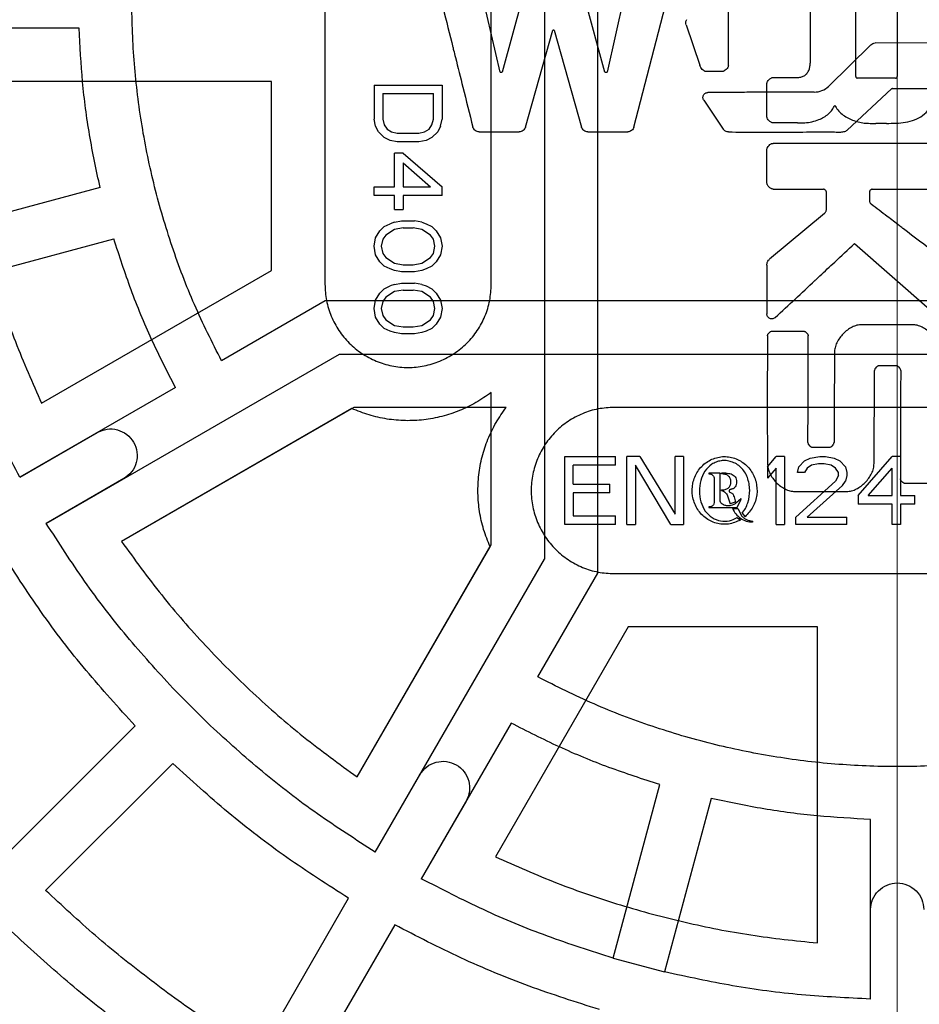
# Model space of a CAD drawing. Units: millimetres. Extents: x 300 to 12300, y 300 to 8610.
# Drawn here: x 3605 to 3741, y 2169 to 2317 of the extents above; entities that cross this region are included whole.
import ezdxf

# ---------------------------------------------------------------- set-up
doc = ezdxf.new("R2010")
doc.units = ezdxf.units.MM
doc.header["$LTSCALE"] = 30

# ---------------------------------------------------------------- blocks, each defined once
blk = doc.blocks.new('SW_CENTERMARKSYMBOL_0')
at = {"color": 0, "linetype": 'Continuous', "lineweight": 18}
blk.add_line((0, -5), (0, -387.5), dxfattribs=at)

msp = doc.modelspace()

# ---------------------------------------------------------------- linework, layer by layer
at = {"color": 7, "linetype": 'Continuous', "lineweight": 25}
for p, q in [((3692.24, 2233.35), (3692.24, 2405.23)), ((3684.24, 2403.09), (3684.24, 2235.49)), ((3651.24, 2361.79), (3651.24, 2276.79)), ((3676.24, 2276.79), (3676.24, 2361.79)), ((3677.57, 2308.69), (3673.87, 2324.81)), ((3682.29, 2324.85), (3677.89, 2308.69)), ((3693.31, 2308.69), (3688.89, 2324.85)), ((3697.27, 2324.83), (3693.63, 2308.69)), ((3697.67, 2300.43), (3703.85, 2324.35)), ((3731, 2308.02), (3731.02, 2322.6)), ((3724.16, 2320), (3724.16, 2310.02)), ((3711.87, 2309.73), (3711.87, 2318.13)), ((3614.31, 2315.29), (3587.29, 2315.29)), ((3705.51, 2315.79), (3707.57, 2309.73)), ((3681.37, 2300.41), (3685.49, 2314.99)), ((3685.71, 2314.99), (3685.49, 2314.99)), ((3685.71, 2314.99), (3689.81, 2300.41)), ((3733.25, 2312.79), (3726.93, 2306.55)), ((3748.51, 2313.05), (3733.93, 2313.07)), ((3677.57, 2308.69), (3677.89, 2308.69)), ((3693.31, 2308.69), (3693.63, 2308.69)), ((3710.91, 2308.77), (3708.53, 2308.77)), ((3718.62, 2307.88), (3721.02, 2307.88)), ((3737, 2307.78), (3731.24, 2307.78)), ((3643.24, 2307.29), (3595.72, 2307.29)), ((3643.24, 2278.87), (3643.24, 2307.29)), ((3658.64, 2306.72), (3668.84, 2306.72)), ((3658.64, 2306.72), (3658.64, 2301.62)), ((3668.84, 2306.72), (3668.84, 2301.62)), ((3717.66, 2302.02), (3717.66, 2306.92)), ((3729.71, 2299.97), (3736.37, 2306.15)), ((3736.53, 2306.21), (3746.51, 2306.21)), ((3659.94, 2305.45), (3667.54, 2305.45)), ((3659.94, 2305.45), (3659.94, 2301.62)), ((3667.54, 2301.62), (3667.54, 2305.45)), ((3708.17, 2304.45), (3711.09, 2300.11)), ((3658.86, 2300.56), (3658.64, 2301.62)), ((3659.29, 2299.71), (3658.86, 2300.56)), ((3659.94, 2301.62), (3660.16, 2300.77)), ((3660.16, 2300.77), (3660.59, 2300.13)), ((3666.89, 2300.13), (3667.32, 2300.77)), ((3667.32, 2300.77), (3667.54, 2301.62)), ((3668.62, 2300.56), (3668.19, 2299.71)), ((3668.62, 2300.56), (3668.84, 2301.62)), ((3719.96, 2301.06), (3718.62, 2301.06)), ((3720.2, 2301.06), (3719.96, 2301.06)), ((3722.26, 2301.06), (3720.2, 2301.06)), ((3735.62, 2300.98), (3734.02, 2300.98)), ((3660.16, 2298.86), (3659.29, 2299.71)), ((3661.03, 2298.43), (3660.16, 2298.86)), ((3660.59, 2300.13), (3661.24, 2299.71)), ((3661.24, 2299.71), (3662.11, 2299.5)), ((3662.11, 2299.5), (3665.37, 2299.5)), ((3665.37, 2299.5), (3666.23, 2299.71)), ((3666.23, 2299.71), (3666.89, 2300.13)), ((3667.32, 2298.86), (3666.45, 2298.43)), ((3668.19, 2299.71), (3667.32, 2298.86)), ((3690.73, 2299.71), (3696.75, 2299.71)), ((3662.11, 2298.22), (3661.03, 2298.43)), ((3665.37, 2298.22), (3662.11, 2298.22)), ((3666.45, 2298.43), (3665.37, 2298.22)), ((3742.44, 2297.98), (3718.62, 2297.98)), ((3661.68, 2291.42), (3661.68, 2296.52)), ((3662.98, 2296.52), (3661.68, 2296.52)), ((3662.98, 2296.52), (3668.84, 2291.42)), ((3717.66, 2292.06), (3717.66, 2297.02)), ((3662.98, 2295.03), (3662.98, 2291.42)), ((3662.98, 2295.03), (3667.1, 2291.42)), ((3658.64, 2291.42), (3661.68, 2291.42)), ((3658.64, 2290.15), (3658.64, 2291.42)), ((3662.98, 2291.42), (3667.1, 2291.42)), ((3668.84, 2290.15), (3668.84, 2291.42)), ((3617.46, 2291.33), (3591.37, 2284.34)), ((3661.68, 2290.15), (3658.64, 2290.15)), ((3661.68, 2288.02), (3661.68, 2290.15)), ((3662.98, 2290.15), (3662.98, 2288.02)), ((3668.84, 2290.15), (3662.98, 2290.15)), ((3718.62, 2291.1), (3726.14, 2291.1)), ((3726.6, 2288.06), (3726.6, 2290.64)), ((3733.06, 2290.66), (3733.06, 2289.36)), ((3733.48, 2291.08), (3742.44, 2291.1)), ((3661.68, 2288.02), (3662.98, 2288.02)), ((3726.32, 2287.44), (3718.06, 2280.58)), ((3659.51, 2284.83), (3660.16, 2285.47)), ((3660.16, 2285.47), (3661.03, 2285.9)), ((3661.68, 2286.11), (3661.03, 2285.9)), ((3661.68, 2286.11), (3662.76, 2286.32)), ((3662.76, 2286.32), (3664.72, 2286.32)), ((3665.8, 2286.11), (3664.72, 2286.32)), ((3665.8, 2286.11), (3666.45, 2285.9)), ((3666.45, 2285.9), (3667.32, 2285.47)), ((3667.32, 2285.47), (3667.97, 2284.83)), ((3658.86, 2283.77), (3659.51, 2284.83)), ((3660.38, 2284.2), (3659.94, 2283.56)), ((3661.68, 2285.05), (3660.38, 2284.2)), ((3662.98, 2285.26), (3661.68, 2285.05)), ((3662.98, 2285.26), (3664.5, 2285.26)), ((3665.8, 2285.05), (3664.5, 2285.26)), ((3667.1, 2284.2), (3665.8, 2285.05)), ((3667.54, 2283.56), (3667.1, 2284.2)), ((3667.97, 2284.83), (3668.62, 2283.77)), ((3593.44, 2276.62), (3619.53, 2283.61)), ((3658.64, 2282.5), (3658.86, 2283.77)), ((3658.86, 2281.22), (3658.64, 2282.5)), ((3659.94, 2283.56), (3659.72, 2282.5)), ((3659.72, 2282.5), (3659.94, 2281.43)), ((3667.75, 2282.5), (3667.54, 2283.56)), ((3667.54, 2281.43), (3667.75, 2282.5)), ((3668.62, 2283.77), (3668.84, 2282.5)), ((3668.84, 2282.5), (3668.62, 2281.22)), ((3730.82, 2282.92), (3742.16, 2272.98)), ((3659.51, 2280.16), (3658.86, 2281.22)), ((3659.94, 2281.43), (3660.38, 2280.8)), ((3667.1, 2280.8), (3667.54, 2281.43)), ((3668.62, 2281.22), (3667.97, 2280.16)), ((3660.16, 2279.52), (3659.51, 2280.16)), ((3661.03, 2279.1), (3660.16, 2279.52)), ((3660.38, 2280.8), (3661.68, 2279.95)), ((3661.68, 2279.95), (3662.98, 2279.73)), ((3662.98, 2279.73), (3664.5, 2279.73)), ((3664.5, 2279.73), (3665.8, 2279.95)), ((3665.8, 2279.95), (3667.1, 2280.8)), ((3667.32, 2279.52), (3666.45, 2279.1)), ((3667.97, 2280.16), (3667.32, 2279.52)), ((3717.64, 2279.68), (3717.64, 2272.36)), ((3608.68, 2258.92), (3643.24, 2278.87)), ((3661.68, 2278.88), (3661.03, 2279.1)), ((3662.76, 2278.67), (3661.68, 2278.88)), ((3664.72, 2278.67), (3662.76, 2278.67)), ((3665.8, 2278.88), (3664.72, 2278.67)), ((3666.45, 2279.1), (3665.8, 2278.88)), ((3660.16, 2276.12), (3661.03, 2276.55)), ((3661.68, 2276.76), (3661.03, 2276.55)), ((3661.68, 2276.76), (3662.76, 2276.97)), ((3662.76, 2276.97), (3664.72, 2276.97)), ((3665.8, 2276.76), (3664.72, 2276.97)), ((3665.8, 2276.76), (3666.45, 2276.55)), ((3666.45, 2276.55), (3667.32, 2276.12)), ((3658.86, 2274.42), (3659.51, 2275.48)), ((3659.51, 2275.48), (3660.16, 2276.12)), ((3661.68, 2275.7), (3660.38, 2274.85)), ((3662.98, 2275.91), (3661.68, 2275.7)), ((3662.98, 2275.91), (3664.5, 2275.91)), ((3665.8, 2275.7), (3664.5, 2275.91)), ((3667.1, 2274.85), (3665.8, 2275.7)), ((3667.32, 2276.12), (3667.97, 2275.48)), ((3667.97, 2275.48), (3668.62, 2274.42)), ((3651.3, 2274.29), (3635.71, 2265.29)), ((3823.18, 2274.29), (3651.3, 2274.29)), ((3658.64, 2273.15), (3658.86, 2274.42)), ((3659.94, 2274.21), (3659.72, 2273.15)), ((3660.38, 2274.85), (3659.94, 2274.21)), ((3667.54, 2274.21), (3667.1, 2274.85)), ((3667.75, 2273.15), (3667.54, 2274.21)), ((3668.62, 2274.42), (3668.84, 2273.15)), ((3658.86, 2271.87), (3658.64, 2273.15)), ((3659.72, 2273.15), (3659.94, 2272.08)), ((3667.54, 2272.08), (3667.75, 2273.15)), ((3668.84, 2273.15), (3668.62, 2271.87)), ((3659.51, 2270.81), (3658.86, 2271.87)), ((3660.16, 2270.17), (3659.51, 2270.81)), ((3659.94, 2272.08), (3660.38, 2271.45)), ((3660.38, 2271.45), (3661.68, 2270.6)), ((3665.8, 2270.6), (3667.1, 2271.45)), ((3667.1, 2271.45), (3667.54, 2272.08)), ((3667.97, 2270.81), (3667.32, 2270.17)), ((3668.62, 2271.87), (3667.97, 2270.81)), ((3739.5, 2270.72), (3731.92, 2270.72)), ((3661.03, 2269.75), (3660.16, 2270.17)), ((3661.68, 2269.53), (3661.03, 2269.75)), ((3661.68, 2270.6), (3662.98, 2270.38)), ((3662.76, 2269.32), (3661.68, 2269.53)), ((3664.72, 2269.32), (3662.76, 2269.32)), ((3662.98, 2270.38), (3664.5, 2270.38)), ((3664.5, 2270.38), (3665.8, 2270.6)), ((3665.8, 2269.53), (3664.72, 2269.32)), ((3666.45, 2269.75), (3665.8, 2269.53)), ((3667.32, 2270.17), (3666.45, 2269.75)), ((3718.46, 2269.74), (3723.14, 2269.74)), ((3717.74, 2269.02), (3717.72, 2258.46)), ((3723.84, 2258.36), (3723.86, 2269.02)), ((3609.38, 2240.85), (3653.44, 2266.29)), ((3653.44, 2266.29), (3821.04, 2266.29)), ((3733.76, 2249.84), (3733.84, 2263.84)), ((3737.08, 2264.54), (3734.52, 2264.54)), ((3628.78, 2261.29), (3605.38, 2247.78)), ((3676.24, 2237.63), (3676.24, 2260.54)), ((3655.58, 2258.29), (3620.68, 2238.14)), ((3655.28, 2258.11), (3620.68, 2238.14)), ((3678.49, 2258.29), (3655.58, 2258.29)), ((3779.74, 2258.29), (3694.74, 2258.29)), ((3717.72, 2258.46), (3717.74, 2249.84)), ((3723.82, 2253), (3723.84, 2258.36)), ((3605.38, 2247.78), (3617.03, 2254.5)), ((3724.5, 2252.3), (3727.06, 2252.3)), ((3687.27, 2250.89), (3694.92, 2250.89)), ((3687.27, 2240.69), (3687.27, 2250.89)), ((3694.92, 2249.59), (3694.92, 2250.89)), ((3698.54, 2250.89), (3696.62, 2250.89)), ((3696.62, 2240.69), (3696.62, 2250.89)), ((3698.54, 2250.89), (3703.85, 2242.21)), ((3705.12, 2250.89), (3703.85, 2250.89)), ((3703.85, 2242.21), (3703.85, 2250.89)), ((3705.12, 2250.89), (3705.12, 2240.69)), ((3717.77, 2249.37), (3719.05, 2250.89)), ((3720.32, 2250.89), (3719.05, 2250.89)), ((3720.32, 2250.89), (3720.32, 2240.69)), ((3722.45, 2249.37), (3723.3, 2250.24)), ((3723.3, 2250.24), (3724.15, 2250.67)), ((3724.15, 2250.67), (3725.63, 2250.89)), ((3725.63, 2250.89), (3726.48, 2250.89)), ((3726.48, 2250.89), (3727.76, 2250.67)), ((3727.76, 2250.67), (3728.61, 2250.24)), ((3728.61, 2250.24), (3729.46, 2249.37)), ((3731.37, 2245.03), (3736.47, 2250.89)), ((3737.75, 2250.89), (3736.47, 2250.89)), ((3737.75, 2250.89), (3737.75, 2245.03)), ((3688.55, 2246.76), (3688.55, 2249.59)), ((3694.92, 2249.59), (3688.55, 2249.59)), ((3703.21, 2240.69), (3697.9, 2249.59)), ((3697.9, 2249.59), (3697.9, 2240.69)), ((3717.77, 2249.37), (3717.77, 2247.63)), ((3719.05, 2249.15), (3717.77, 2247.63)), ((3719.05, 2240.69), (3719.05, 2249.15)), ((3722.23, 2248.5), (3722.45, 2249.37)), ((3723.3, 2248.5), (3722.23, 2248.5)), ((3723.72, 2249.15), (3723.3, 2248.5)), ((3724.36, 2249.59), (3723.72, 2249.15)), ((3725.42, 2249.8), (3724.36, 2249.59)), ((3726.27, 2249.8), (3725.42, 2249.8)), ((3727.33, 2249.59), (3726.27, 2249.8)), ((3727.97, 2249.15), (3727.33, 2249.59)), ((3728.4, 2248.5), (3727.97, 2249.15)), ((3728.4, 2248.07), (3728.4, 2248.5)), ((3729.46, 2249.37), (3729.67, 2248.5)), ((3729.67, 2248.5), (3729.67, 2248.07)), ((3732.86, 2245.03), (3736.47, 2249.15)), ((3736.47, 2245.03), (3736.47, 2249.15)), ((3621.03, 2247.58), (3609.38, 2240.85)), ((3708.91, 2248.39), (3708.91, 2248.29)), ((3710.61, 2248.39), (3708.91, 2248.39)), ((3709.73, 2247.57), (3709.73, 2244.14)), ((3710.61, 2244.28), (3710.61, 2248.39)), ((3710.83, 2248.29), (3710.83, 2248.39)), ((3711.5, 2248.39), (3710.83, 2248.39)), ((3722.02, 2241.77), (3727.97, 2247.2)), ((3728.4, 2248.07), (3727.97, 2247.2)), ((3729.03, 2246.55), (3729.46, 2247.2)), ((3729.67, 2248.07), (3729.46, 2247.2)), ((3688.55, 2246.76), (3694.07, 2246.76)), ((3688.55, 2245.46), (3688.55, 2241.99)), ((3694.07, 2245.46), (3688.55, 2245.46)), ((3694.07, 2245.46), (3694.07, 2246.76)), ((3710.83, 2245.79), (3710.83, 2245.87)), ((3721.86, 2245.64), (3729.64, 2245.64)), ((3729.03, 2246.55), (3723.72, 2241.77)), ((3742.88, 2246.84), (3738.46, 2246.84)), ((3712.91, 2244.05), (3712.13, 2243.77)), ((3713.18, 2243.22), (3713.78, 2244.51)), ((3713.78, 2244.51), (3713.72, 2244.58)), ((3731.37, 2245.03), (3731.37, 2243.73)), ((3732.86, 2245.03), (3736.47, 2245.03)), ((3737.75, 2245.03), (3739.87, 2245.03)), ((3739.87, 2243.73), (3739.87, 2245.03)), ((3708.93, 2243.32), (3708.93, 2243.22)), ((3708.93, 2243.22), (3713.18, 2243.22)), ((3712.47, 2243.07), (3713.27, 2243.07)), ((3713.27, 2243.07), (3713.91, 2241.93)), ((3736.47, 2243.73), (3731.37, 2243.73)), ((3736.47, 2240.69), (3736.47, 2243.73)), ((3737.75, 2243.73), (3737.75, 2240.69)), ((3739.87, 2243.73), (3737.75, 2243.73)), ((3688.55, 2241.99), (3694.92, 2241.99)), ((3694.92, 2240.69), (3694.92, 2241.99)), ((3713.18, 2241.73), (3713.47, 2241.49)), ((3713.67, 2241.35), (3713.47, 2241.49)), ((3713.93, 2242.37), (3714.37, 2241.84)), ((3715.54, 2241.15), (3715.51, 2241.05)), ((3722.02, 2240.69), (3722.02, 2241.77)), ((3723.72, 2241.77), (3729.67, 2241.77)), ((3729.67, 2240.69), (3729.67, 2241.77)), ((3694.92, 2240.69), (3687.27, 2240.69)), ((3696.62, 2240.69), (3697.9, 2240.69)), ((3703.21, 2240.69), (3705.12, 2240.69)), ((3719.05, 2240.69), (3720.32, 2240.69)), ((3729.67, 2240.69), (3722.02, 2240.69)), ((3737.75, 2240.69), (3736.47, 2240.69)), ((3656.09, 2202.73), (3676.24, 2237.63)), ((3656.09, 2202.73), (3676.07, 2237.33)), ((3658.8, 2191.43), (3684.24, 2235.49)), ((3683.24, 2217.76), (3692.24, 2233.35)), ((3694.74, 2233.29), (3779.74, 2233.29)), ((3696.83, 2225.29), (3676.87, 2190.73)), ((3725.24, 2225.29), (3696.83, 2225.29)), ((3725.24, 2177.77), (3725.24, 2225.29)), ((3628.38, 2216.09), (3634.04, 2210.43)), ((3628.38, 2216.09), (3634.04, 2210.43)), ((3603.63, 2191.33), (3622.72, 2210.43)), ((3603.63, 2191.33), (3622.72, 2210.43)), ((3679.24, 2210.82), (3665.73, 2187.43)), ((3628.38, 2204.77), (3609.28, 2185.68)), ((3628.38, 2204.77), (3609.28, 2185.68)), ((3658.8, 2191.43), (3665.53, 2203.08)), ((3694.57, 2175.49), (3701.56, 2201.58)), ((3672.45, 2199.08), (3665.73, 2187.43)), ((3709.29, 2199.51), (3702.29, 2173.42)), ((3733.24, 2169.34), (3733.24, 2196.35)), ((3641.3, 2161.11), (3654.8, 2184.5)), ((3641.3, 2161.11), (3654.8, 2184.5)), ((3733.24, 2169.34), (3733.24, 2182.79)), ((3661.73, 2180.5), (3648.23, 2157.11)), ((3661.73, 2180.5), (3648.23, 2157.11)), ((3694.57, 2175.49), (3702.29, 2173.42))]:
    msp.add_line(p, q, dxfattribs=at)
for radius in [445, 439, 397.43]:
    msp.add_circle((3737.24, 2319.29), radius, dxfattribs=at)
for radius, start, end in [(395, 90, 270), (395, 270, 90), (323.43, 90, 270), (323.43, 270, 90)]:
    msp.add_arc((3737.24, 2319.29), radius, start, end, dxfattribs=at)
for points in [[(3415.24, 2319.29), (3415.31, 2324.56), (3415.46, 2335.1), (3416.67, 2350.86), (3418.59, 2366.56), (3421.3, 2382.13), (3424.76, 2397.56), (3428.98, 2412.8), (3433.94, 2427.81), (3439.63, 2442.56), (3446.04, 2457.02), (3453.15, 2471.14), (3460.94, 2484.9), (3469.4, 2498.25), (3478.5, 2511.18), (3488.23, 2523.65), (3498.56, 2535.62), (3509.46, 2547.07), (3520.91, 2557.97), (3532.88, 2568.3), (3545.35, 2578.03), (3558.27, 2587.13), (3571.63, 2595.59), (3585.39, 2603.38), (3599.51, 2610.49), (3613.97, 2616.9), (3628.72, 2622.59), (3643.73, 2627.55), (3658.97, 2631.76), (3674.4, 2635.23), (3689.97, 2637.93), (3705.67, 2639.87), (3721.43, 2641.03), (3737.24, 2641.42), (3753.05, 2641.03), (3768.81, 2639.87), (3784.51, 2637.93), (3800.08, 2635.23), (3815.51, 2631.76), (3830.75, 2627.55), (3845.76, 2622.59), (3860.51, 2616.9), (3874.97, 2610.49), (3889.09, 2603.38), (3902.85, 2595.59), (3916.21, 2587.13), (3929.13, 2578.03), (3941.6, 2568.3), (3953.57, 2557.97), (3965.02, 2547.07), (3975.92, 2535.62), (3986.25, 2523.65), (3995.98, 2511.18), (4005.08, 2498.25), (4013.54, 2484.9), (4021.33, 2471.14), (4028.44, 2457.02), (4034.85, 2442.56), (4040.54, 2427.81), (4045.5, 2412.8), (4049.72, 2397.56), (4053.18, 2382.13), (4055.88, 2366.56), (4057.82, 2350.86), (4058.98, 2335.1), (4059.37, 2319.29), (4058.98, 2303.48), (4057.82, 2287.71), (4055.88, 2272.02), (4053.18, 2256.44), (4049.72, 2241.02), (4045.5, 2225.78), (4040.54, 2210.77), (4034.85, 2196.02), (4028.44, 2181.56), (4021.33, 2167.44), (4013.54, 2153.68), (4005.08, 2140.32), (3995.98, 2127.4), (3986.25, 2114.93), (3975.92, 2102.96), (3965.02, 2091.51), (3953.57, 2080.61), (3941.6, 2070.28), (3929.13, 2060.55), (3916.21, 2051.45), (3902.85, 2042.99), (3889.09, 2035.2), (3874.97, 2028.09), (3860.51, 2021.68), (3845.76, 2015.99), (3830.75, 2011.03), (3815.51, 2006.81), (3800.08, 2003.35), (3784.51, 2000.65), (3768.81, 1998.71), (3753.05, 1997.55), (3737.24, 1997.16), (3721.43, 1997.55), (3705.67, 1998.71), (3689.97, 2000.65), (3674.4, 2003.35), (3658.97, 2006.81), (3643.73, 2011.03), (3628.72, 2015.99), (3613.97, 2021.68), (3599.51, 2028.09), (3585.39, 2035.2), (3571.63, 2042.99), (3558.27, 2051.45), (3545.35, 2060.55), (3532.88, 2070.28), (3520.91, 2080.61), (3509.46, 2091.51), (3498.56, 2102.96), (3488.23, 2114.93), (3478.5, 2127.4), (3469.4, 2140.32), (3460.94, 2153.68), (3453.15, 2167.44), (3446.04, 2181.56), (3439.63, 2196.02), (3433.94, 2210.77), (3428.98, 2225.78), (3424.76, 2241.02), (3421.3, 2256.44), (3418.59, 2272.02), (3416.67, 2287.71), (3415.46, 2303.48), (3415.31, 2314.02), (3415.24, 2319.29)], [(3737.24, 1997.29), (3731.97, 1997.36), (3721.43, 1997.51), (3705.67, 1998.72), (3689.97, 2000.64), (3674.4, 2003.35), (3658.97, 2006.81), (3643.73, 2011.03), (3628.72, 2015.99), (3613.97, 2021.68), (3599.51, 2028.09), (3585.39, 2035.2), (3571.63, 2042.99), (3558.27, 2051.45), (3545.35, 2060.55), (3532.88, 2070.28), (3520.91, 2080.61), (3509.46, 2091.51), (3498.56, 2102.96), (3488.23, 2114.93), (3478.5, 2127.4), (3469.4, 2140.32), (3460.94, 2153.68), (3453.15, 2167.44), (3446.04, 2181.56), (3439.63, 2196.02), (3433.94, 2210.77), (3428.98, 2225.78), (3424.76, 2241.02), (3421.3, 2256.44), (3418.6, 2272.02), (3416.66, 2287.71), (3415.5, 2303.48), (3415.11, 2319.29), (3415.5, 2335.1), (3416.66, 2350.86), (3418.6, 2366.56), (3421.3, 2382.13), (3424.76, 2397.56), (3428.98, 2412.8), (3433.94, 2427.81), (3439.63, 2442.56), (3446.04, 2457.02), (3453.15, 2471.14), (3460.94, 2484.9), (3469.4, 2498.25), (3478.5, 2511.18), (3488.23, 2523.65), (3498.56, 2535.62), (3509.46, 2547.07), (3520.91, 2557.97), (3532.88, 2568.3), (3545.35, 2578.03), (3558.27, 2587.13), (3571.63, 2595.59), (3585.39, 2603.38), (3599.51, 2610.49), (3613.97, 2616.9), (3628.72, 2622.59), (3643.73, 2627.55), (3658.97, 2631.76), (3674.4, 2635.23), (3689.97, 2637.93), (3705.67, 2639.87), (3721.43, 2641.03), (3737.24, 2641.42), (3753.05, 2641.03), (3768.81, 2639.87), (3784.51, 2637.93), (3800.08, 2635.23), (3815.51, 2631.76), (3830.75, 2627.55), (3845.76, 2622.59), (3860.51, 2616.9), (3874.97, 2610.49), (3889.09, 2603.38), (3902.85, 2595.59), (3916.21, 2587.13), (3929.13, 2578.03), (3941.6, 2568.3), (3953.57, 2557.97), (3965.02, 2547.07), (3975.92, 2535.62), (3986.25, 2523.65), (3995.98, 2511.18), (4005.08, 2498.25), (4013.54, 2484.9), (4021.33, 2471.14), (4028.44, 2457.02), (4034.85, 2442.56), (4040.54, 2427.81), (4045.5, 2412.8), (4049.72, 2397.56), (4053.18, 2382.13), (4055.88, 2366.56), (4057.82, 2350.86), (4058.98, 2335.1), (4059.37, 2319.29), (4058.98, 2303.48), (4057.82, 2287.71), (4055.88, 2272.02), (4053.18, 2256.44), (4049.72, 2241.02), (4045.5, 2225.78), (4040.54, 2210.77), (4034.85, 2196.02), (4028.44, 2181.56), (4021.33, 2167.44), (4013.54, 2153.68), (4005.08, 2140.32), (3995.98, 2127.4), (3986.25, 2114.93), (3975.92, 2102.96), (3965.02, 2091.51), (3953.57, 2080.61), (3941.6, 2070.28), (3929.13, 2060.55), (3916.21, 2051.45), (3902.85, 2042.99), (3889.09, 2035.2), (3874.97, 2028.09), (3860.51, 2021.68), (3845.76, 2015.99), (3830.75, 2011.03), (3815.51, 2006.81), (3800.08, 2003.35), (3784.51, 2000.64), (3768.81, 1998.72), (3753.05, 1997.51), (3742.51, 1997.36), (3737.24, 1997.29)], [(3635.71, 2265.29), (3634.31, 2268.08), (3631.5, 2273.66), (3628.18, 2282.44), (3625.53, 2291.43), (3623.64, 2300.61), (3622.49, 2309.92), (3622.11, 2319.29), (3622.49, 2328.66), (3623.64, 2337.96), (3625.53, 2347.15), (3628.18, 2356.14), (3631.5, 2364.92), (3634.31, 2370.5), (3635.71, 2373.29)], [(3617.46, 2291.33), (3616.9, 2293.97), (3615.78, 2299.23), (3614.73, 2307.23), (3614.45, 2312.6), (3614.31, 2315.29)], [(3595.72, 2307.29), (3596.07, 2303.95), (3596.78, 2297.28), (3598.73, 2287.39), (3601.33, 2277.66), (3604.59, 2268.12), (3607.32, 2261.99), (3608.68, 2258.92)], [(3628.78, 2261.29), (3627.55, 2263.68), (3625.11, 2268.47), (3622.02, 2275.93), (3620.36, 2281.05), (3619.53, 2283.61)], [(3605.38, 2247.78), (3603.79, 2250.87), (3600.61, 2257.04), (3596.61, 2266.69), (3594.5, 2273.31), (3593.44, 2276.62)], [(3605.38, 2247.78), (3603.79, 2250.87), (3600.61, 2257.04), (3596.61, 2266.69), (3594.5, 2273.31), (3593.44, 2276.62)], [(3651.24, 2276.79), (3651.29, 2275.97), (3651.38, 2274.33), (3652.12, 2271.97), (3653.28, 2269.8), (3654.84, 2267.89), (3656.75, 2266.33), (3658.93, 2265.17), (3661.29, 2264.45), (3663.74, 2264.21), (3666.19, 2264.45), (3668.55, 2265.17), (3670.73, 2266.33), (3672.64, 2267.89), (3674.2, 2269.8), (3675.36, 2271.97), (3676.1, 2274.33), (3676.19, 2275.97), (3676.24, 2276.79)], [(3676.24, 2260.54), (3675.49, 2260.01), (3673.98, 2258.94), (3671.47, 2257.74), (3668.84, 2256.87), (3666.1, 2256.36), (3663.33, 2256.23), (3660.57, 2256.48), (3657.85, 2257.07), (3656.14, 2257.77), (3655.28, 2258.11)], [(3676.07, 2237.33), (3675.72, 2238.19), (3675.02, 2239.9), (3674.43, 2242.62), (3674.18, 2245.38), (3674.31, 2248.15), (3674.82, 2250.88), (3675.69, 2253.52), (3676.89, 2256.03), (3677.96, 2257.54), (3678.49, 2258.29)], [(3694.74, 2258.29), (3693.92, 2258.24), (3692.29, 2258.15), (3689.93, 2257.41), (3687.75, 2256.25), (3685.84, 2254.68), (3684.28, 2252.78), (3683.12, 2250.6), (3682.4, 2248.24), (3682.16, 2245.79), (3682.4, 2243.33), (3683.12, 2240.97), (3684.28, 2238.8), (3685.84, 2236.89), (3687.75, 2235.33), (3689.93, 2234.17), (3692.29, 2233.43), (3693.92, 2233.34), (3694.74, 2233.29)], [(3617.03, 2254.5), (3617.51, 2254.71), (3618.48, 2255.13), (3620.09, 2255), (3621.53, 2254.3), (3622.58, 2253.09), (3623.1, 2251.57), (3622.99, 2249.98), (3622.3, 2248.52), (3621.45, 2247.89), (3621.03, 2247.58)], [(3628.38, 2216.09), (3626.05, 2218.66), (3621.37, 2223.8), (3615.02, 2232.08), (3611.26, 2237.93), (3609.38, 2240.85)], [(3628.38, 2216.09), (3626.05, 2218.66), (3621.37, 2223.8), (3615.02, 2232.08), (3611.26, 2237.93), (3609.38, 2240.85)], [(3620.68, 2238.14), (3622.65, 2235.42), (3626.6, 2229.99), (3633.23, 2222.4), (3640.36, 2215.28), (3647.94, 2208.65), (3653.37, 2204.7), (3656.09, 2202.73)], [(3620.68, 2238.14), (3622.65, 2235.42), (3626.6, 2229.99), (3633.23, 2222.4), (3640.36, 2215.28), (3647.94, 2208.65), (3653.37, 2204.7), (3656.09, 2202.73)], [(3622.72, 2210.43), (3620.23, 2213.17), (3615.23, 2218.65), (3608.45, 2227.49), (3604.45, 2233.73), (3602.45, 2236.85)], [(3622.72, 2210.43), (3620.23, 2213.17), (3615.23, 2218.65), (3608.45, 2227.49), (3604.45, 2233.73), (3602.45, 2236.85)], [(3791.24, 2217.76), (3788.45, 2216.35), (3782.87, 2213.55), (3774.09, 2210.23), (3765.1, 2207.58), (3755.92, 2205.69), (3746.61, 2204.54), (3737.24, 2204.16), (3727.87, 2204.54), (3718.56, 2205.69), (3709.38, 2207.58), (3700.39, 2210.23), (3691.61, 2213.55), (3686.03, 2216.35), (3683.24, 2217.76)], [(3658.8, 2191.43), (3655.88, 2193.31), (3650.03, 2197.07), (3641.75, 2203.42), (3636.61, 2208.09), (3634.04, 2210.43)], [(3658.8, 2191.43), (3655.88, 2193.31), (3650.03, 2197.07), (3641.75, 2203.42), (3636.61, 2208.09), (3634.04, 2210.43)], [(3701.56, 2201.58), (3699, 2202.41), (3693.89, 2204.07), (3686.42, 2207.16), (3681.63, 2209.6), (3679.24, 2210.82)], [(3654.8, 2184.5), (3651.68, 2186.5), (3645.44, 2190.5), (3636.6, 2197.28), (3631.12, 2202.28), (3628.38, 2204.77)], [(3654.8, 2184.5), (3651.68, 2186.5), (3645.44, 2190.5), (3636.6, 2197.28), (3631.12, 2202.28), (3628.38, 2204.77)], [(3665.53, 2203.08), (3665.84, 2203.5), (3666.47, 2204.35), (3667.93, 2205.04), (3669.52, 2205.15), (3671.04, 2204.63), (3672.25, 2203.57), (3672.95, 2202.14), (3673.08, 2200.53), (3672.66, 2199.56), (3672.45, 2199.08)], [(3733.24, 2196.35), (3730.55, 2196.49), (3725.18, 2196.78), (3717.18, 2197.83), (3711.92, 2198.95), (3709.29, 2199.51)], [(3676.87, 2190.73), (3679.94, 2189.37), (3686.07, 2186.64), (3695.61, 2183.38), (3705.34, 2180.78), (3715.23, 2178.83), (3721.9, 2178.12), (3725.24, 2177.77)], [(3694.57, 2175.49), (3691.26, 2176.54), (3684.64, 2178.66), (3675, 2182.65), (3668.82, 2185.84), (3665.73, 2187.43)], [(3694.57, 2175.49), (3691.26, 2176.54), (3684.64, 2178.66), (3675, 2182.65), (3668.82, 2185.84), (3665.73, 2187.43)], [(3733.24, 2182.79), (3733.3, 2183.31), (3733.42, 2184.36), (3734.35, 2185.69), (3735.67, 2186.58), (3737.24, 2186.89), (3738.81, 2186.58), (3740.13, 2185.69), (3741.06, 2184.36), (3741.18, 2183.31), (3741.24, 2182.79)], [(3641.3, 2161.11), (3638.44, 2162.9), (3632.74, 2166.49), (3624.57, 2172.46), (3616.69, 2178.8), (3611.75, 2183.38), (3609.28, 2185.68)], [(3641.3, 2161.11), (3638.44, 2162.9), (3632.74, 2166.49), (3624.57, 2172.46), (3616.69, 2178.8), (3611.75, 2183.38), (3609.28, 2185.68)], [(3692.5, 2167.76), (3688.96, 2168.88), (3681.9, 2171.13), (3671.61, 2175.39), (3665.02, 2178.8), (3661.73, 2180.5)], [(3692.5, 2167.76), (3688.96, 2168.88), (3681.9, 2171.13), (3671.61, 2175.39), (3665.02, 2178.8), (3661.73, 2180.5)], [(3637.3, 2154.18), (3634.29, 2156.07), (3628.29, 2159.83), (3619.7, 2166.11), (3611.41, 2172.78), (3606.22, 2177.61), (3603.63, 2180.02)], [(3637.3, 2154.18), (3634.29, 2156.07), (3628.29, 2159.83), (3619.7, 2166.11), (3611.41, 2172.78), (3606.22, 2177.61), (3603.63, 2180.02)], [(3733.24, 2169.34), (3729.77, 2169.51), (3722.83, 2169.84), (3712.48, 2171.2), (3705.69, 2172.68), (3702.29, 2173.42)], [(3733.24, 2169.34), (3729.77, 2169.51), (3722.83, 2169.84), (3712.48, 2171.2), (3705.69, 2172.68), (3702.29, 2173.42)]]:
    msp.add_open_spline(points, degree=3, dxfattribs=at)
for points, knots in [([(3667.51, 2324.35), (3668.5, 2320.36), (3669.49, 2316.37), (3670.48, 2312.39), (3670.48, 2312.39), (3670.48, 2312.39), (3670.48, 2312.39), (3670.49, 2312.38), (3670.49, 2312.35), (3670.52, 2312.22), (3670.65, 2311.73), (3671.14, 2309.77), (3672.1, 2305.91), (3672.97, 2302.42), (3673.47, 2300.43)], [0, 0, 0, 0, 0.5, 0.500001, 0.500004, 0.500016, 0.500062, 0.500247, 0.500982, 0.503916, 0.515641, 0.562522, 0.75, 1, 1, 1, 1]), ([(3737.24, 2320.12), (3737.24, 2318.1), (3737.25, 2316.09), (3737.25, 2314.07), (3737.25, 2314.07), (3737.25, 2314.07), (3737.25, 2314.07), (3737.25, 2314.07), (3737.25, 2314.05), (3737.25, 2313.99), (3737.25, 2313.74), (3737.24, 2312.75), (3737.24, 2310.79), (3737.24, 2309.03), (3737.24, 2308.02)], [0, 0, 0, 0, 0.499999, 0.5, 0.500004, 0.500016, 0.500063, 0.500249, 0.500986, 0.503925, 0.515658, 0.562545, 0.75, 1, 1, 1, 1]), ([(3705.51, 2315.79), (3705.49, 2315.86), (3705.46, 2315.99), (3705.47, 2316.2), (3705.52, 2316.41), (3705.59, 2316.53), (3705.63, 2316.59)], [0, 0, 0, 0, 0.243643, 0.499806, 0.756957, 1, 1, 1, 1]), ([(3733.25, 2312.79), (3733.35, 2312.87), (3733.55, 2313.03), (3733.8, 2313.05), (3733.93, 2313.07)], [0, 0, 0, 0, 0.5000384, 1, 1, 1, 1]), ([(3708.53, 2308.77), (3708.47, 2308.77), (3708.36, 2308.78), (3708.15, 2308.88), (3707.91, 2309.08), (3707.7, 2309.39), (3707.61, 2309.62), (3707.57, 2309.73)], [0, 0, 0, 0, 0.113614, 0.234455, 0.484546, 0.748075, 1, 1, 1, 1]), ([(3711.87, 2309.73), (3711.86, 2309.67), (3711.85, 2309.55), (3711.76, 2309.32), (3711.57, 2309.07), (3711.31, 2308.88), (3711.08, 2308.78), (3710.97, 2308.77), (3710.91, 2308.77)], [0, 0, 0, 0, 0.115101, 0.240685, 0.500004, 0.759324, 0.885053, 1, 1, 1, 1]), ([(3721.02, 2307.88), (3721.4, 2307.87), (3721.98, 2307.85), (3722.72, 2307.92), (3723.25, 2308.1), (3723.67, 2308.44), (3723.96, 2308.91), (3724.13, 2309.45), (3724.15, 2309.83), (3724.16, 2310.02)], [0, 0, 0, 0, 0.258506, 0.385859, 0.505603, 0.622681, 0.744529, 0.873043, 1, 1, 1, 1]), ([(3717.66, 2306.92), (3717.66, 2306.98), (3717.67, 2307.1), (3717.77, 2307.33), (3717.96, 2307.58), (3718.22, 2307.77), (3718.45, 2307.87), (3718.56, 2307.88), (3718.62, 2307.88)], [0, 0, 0, 0, 0.11512, 0.240718, 0.500046, 0.759339, 0.885056, 1, 1, 1, 1]), ([(3731, 2308.02), (3731, 2308.01), (3731, 2307.98), (3731.03, 2307.92), (3731.07, 2307.85), (3731.14, 2307.81), (3731.2, 2307.78), (3731.23, 2307.78), (3731.24, 2307.78)], [0, 0, 0, 0, 0.115649, 0.240716, 0.500035, 0.759355, 0.885615, 1, 1, 1, 1]), ([(3737, 2307.78), (3737.01, 2307.78), (3737.04, 2307.78), (3737.1, 2307.81), (3737.17, 2307.85), (3737.21, 2307.92), (3737.24, 2307.98), (3737.24, 2308.01), (3737.24, 2308.02)], [0, 0, 0, 0, 0.115606, 0.240619, 0.499867, 0.759258, 0.885572, 1, 1, 1, 1]), ([(3724.77, 2305.67), (3725.17, 2305.71), (3725.97, 2305.8), (3726.61, 2306.3), (3726.93, 2306.55)], [0, 0, 0, 0, 0.500139, 1, 1, 1, 1]), ([(3735.62, 2300.98), (3736.58, 2300.99), (3738.01, 2301.01), (3739.85, 2301.46), (3741.11, 2302.12), (3742.11, 2303.16), (3742.82, 2304.43), (3743.3, 2305.83), (3743.37, 2306.8), (3743.4, 2307.28)], [0, 0, 0, 0, 0.250636, 0.373774, 0.494029, 0.617118, 0.74506, 0.874458, 1, 1, 1, 1]), ([(3736.53, 2306.21), (3736.5, 2306.21), (3736.44, 2306.2), (3736.39, 2306.17), (3736.37, 2306.15)], [0, 0, 0, 0, 0.500689, 1, 1, 1, 1]), ([(3708.17, 2304.45), (3708.14, 2304.51), (3708.07, 2304.62), (3708.04, 2304.83), (3708.05, 2305.04), (3708.12, 2305.23), (3708.24, 2305.4), (3708.4, 2305.52), (3708.59, 2305.61), (3708.72, 2305.62), (3708.79, 2305.63)], [0, 0, 0, 0, 0.121686, 0.247239, 0.376547, 0.499893, 0.623627, 0.75263, 0.879472, 1, 1, 1, 1]), ([(3724.77, 2305.67), (3722.11, 2305.67), (3719.44, 2305.67), (3716.78, 2305.66), (3716.78, 2305.66), (3716.78, 2305.66), (3716.78, 2305.66), (3716.77, 2305.66), (3716.75, 2305.66), (3716.67, 2305.66), (3716.34, 2305.66), (3715.03, 2305.65), (3712.45, 2305.64), (3710.12, 2305.63), (3708.79, 2305.63)], [0, 0, 0, 0, 0.499999, 0.5, 0.500003, 0.500015, 0.500062, 0.500247, 0.500983, 0.50392, 0.515649, 0.562533, 0.75, 1, 1, 1, 1]), ([(3722.26, 2301.06), (3722.62, 2301.06), (3723.35, 2301.06), (3724.43, 2301.2), (3725.67, 2301.57), (3726.71, 2302.19), (3727.5, 2302.99), (3727.74, 2303.48), (3727.86, 2303.72)], [0, 0, 0, 0, 0.165129, 0.330424, 0.495845, 0.752306, 0.877542, 1, 1, 1, 1]), ([(3727.86, 2303.72), (3728, 2303.47), (3728.29, 2302.96), (3729.16, 2302.13), (3730.23, 2301.54), (3731.39, 2301.18), (3732.27, 2301.02), (3733.16, 2300.98), (3733.73, 2300.98), (3734.02, 2300.98)], [0, 0, 0, 0, 0.11869, 0.24604, 0.50204, 0.628301, 0.756695, 0.878749, 1, 1, 1, 1]), ([(3718.62, 2301.06), (3718.56, 2301.06), (3718.45, 2301.07), (3718.22, 2301.17), (3717.96, 2301.36), (3717.77, 2301.62), (3717.67, 2301.85), (3717.66, 2301.96), (3717.66, 2302.02)], [0, 0, 0, 0, 0.1151013, 0.2406848, 0.5000043, 0.7593238, 0.8850532, 1, 1, 1, 1]), ([(3674.41, 2299.71), (3674.31, 2299.72), (3674.1, 2299.75), (3673.82, 2299.91), (3673.58, 2300.14), (3673.51, 2300.33), (3673.47, 2300.43)], [0, 0, 0, 0, 0.243056, 0.50053, 0.75757, 1, 1, 1, 1]), ([(3681.37, 2300.41), (3681.33, 2300.32), (3681.25, 2300.13), (3681.02, 2299.91), (3680.75, 2299.75), (3680.55, 2299.72), (3680.45, 2299.71)], [0, 0, 0, 0, 0.243274, 0.500173, 0.75693, 1, 1, 1, 1]), ([(3690.73, 2299.71), (3690.63, 2299.72), (3690.43, 2299.75), (3690.16, 2299.91), (3689.93, 2300.13), (3689.85, 2300.32), (3689.81, 2300.41)], [0, 0, 0, 0, 0.2431283, 0.499873, 0.7567218, 1, 1, 1, 1]), ([(3697.67, 2300.43), (3697.63, 2300.33), (3697.56, 2300.14), (3697.33, 2299.92), (3697.06, 2299.75), (3696.85, 2299.72), (3696.75, 2299.71)], [0, 0, 0, 0, 0.24298, 0.50018, 0.757233, 1, 1, 1, 1]), ([(3674.41, 2299.71), (3675.42, 2299.71), (3676.42, 2299.72), (3677.43, 2299.72), (3677.43, 2299.72), (3677.43, 2299.72), (3677.43, 2299.72), (3677.43, 2299.72), (3677.44, 2299.72), (3677.47, 2299.72), (3677.59, 2299.72), (3678.09, 2299.71), (3679.06, 2299.71), (3679.95, 2299.71), (3680.45, 2299.71)], [0, 0, 0, 0, 0.499994, 0.499995, 0.499999, 0.500012, 0.50006, 0.500249, 0.500992, 0.50394, 0.515687, 0.562586, 0.749998, 1, 1, 1, 1]), ([(3711.89, 2299.69), (3711.81, 2299.7), (3711.66, 2299.71), (3711.43, 2299.8), (3711.23, 2299.93), (3711.14, 2300.05), (3711.09, 2300.11)], [0, 0, 0, 0, 0.246277, 0.500224, 0.757921, 1, 1, 1, 1]), ([(3711.89, 2299.69), (3714.87, 2299.67), (3719.33, 2299.64), (3724.55, 2299.7), (3727.15, 2299.74), (3728.46, 2299.64), (3729.12, 2299.71), (3729.49, 2299.81), (3729.64, 2299.92), (3729.71, 2299.97)], [0, 0, 0, 0, 0.4995154, 0.7496444, 0.8744518, 0.936689, 0.9685616, 0.985748, 1, 1, 1, 1]), ([(3717.66, 2297.02), (3717.66, 2297.08), (3717.67, 2297.2), (3717.77, 2297.43), (3717.96, 2297.68), (3718.22, 2297.87), (3718.45, 2297.97), (3718.56, 2297.98), (3718.62, 2297.98)], [0, 0, 0, 0, 0.1151, 0.240682, 0.500001, 0.759323, 0.885053, 1, 1, 1, 1]), ([(3718.62, 2291.1), (3718.56, 2291.1), (3718.45, 2291.11), (3718.22, 2291.21), (3717.96, 2291.4), (3717.77, 2291.66), (3717.67, 2291.89), (3717.66, 2292), (3717.66, 2292.06)], [0, 0, 0, 0, 0.11512, 0.240718, 0.500046, 0.759339, 0.885056, 1, 1, 1, 1]), ([(3726.6, 2290.64), (3726.6, 2290.67), (3726.59, 2290.72), (3726.55, 2290.83), (3726.46, 2290.96), (3726.33, 2291.05), (3726.22, 2291.09), (3726.17, 2291.1), (3726.14, 2291.1)], [0, 0, 0, 0, 0.115168, 0.24066, 0.499971, 0.759315, 0.885135, 1, 1, 1, 1]), ([(3733.48, 2291.08), (3733.46, 2291.08), (3733.4, 2291.07), (3733.3, 2291.03), (3733.19, 2290.95), (3733.11, 2290.84), (3733.07, 2290.74), (3733.06, 2290.68), (3733.06, 2290.66)], [0, 0, 0, 0, 0.115649, 0.240716, 0.500035, 0.759355, 0.885615, 1, 1, 1, 1]), ([(3733.06, 2289.36), (3733.06, 2289.31), (3733.07, 2289.21), (3733.13, 2289.07), (3733.21, 2288.94), (3733.28, 2288.87), (3733.32, 2288.84)], [0, 0, 0, 0, 0.2440539, 0.4998711, 0.7567613, 1, 1, 1, 1]), ([(3743.04, 2281.42), (3741.42, 2282.65), (3739.79, 2283.89), (3738.18, 2285.13), (3738.18, 2285.13), (3738.18, 2285.13), (3738.18, 2285.13), (3738.17, 2285.13), (3738.16, 2285.14), (3738.11, 2285.18), (3737.91, 2285.33), (3737.11, 2285.94), (3735.55, 2287.14), (3734.13, 2288.22), (3733.32, 2288.84)], [0, 0, 0, 0, 0.499999, 0.5, 0.500004, 0.500016, 0.500063, 0.500249, 0.500986, 0.503925, 0.515658, 0.562544, 0.75, 1, 1, 1, 1]), ([(3726.32, 2287.44), (3726.36, 2287.48), (3726.44, 2287.56), (3726.53, 2287.72), (3726.59, 2287.89), (3726.6, 2288), (3726.6, 2288.06)], [0, 0, 0, 0, 0.243918, 0.499476, 0.755242, 1, 1, 1, 1]), ([(3718.92, 2271.8), (3720.91, 2273.65), (3722.89, 2275.5), (3724.87, 2277.36), (3724.87, 2277.36), (3724.87, 2277.36), (3724.88, 2277.36), (3724.88, 2277.36), (3724.89, 2277.38), (3724.96, 2277.43), (3725.2, 2277.66), (3726.17, 2278.57), (3728.09, 2280.37), (3729.83, 2281.99), (3730.82, 2282.92)], [0, 0, 0, 0, 0.5, 0.500001, 0.500004, 0.500016, 0.500063, 0.500248, 0.500984, 0.503921, 0.51565, 0.562533, 0.75, 1, 1, 1, 1]), ([(3717.64, 2279.68), (3717.65, 2279.76), (3717.66, 2279.93), (3717.75, 2280.18), (3717.88, 2280.4), (3718, 2280.52), (3718.06, 2280.58)], [0, 0, 0, 0, 0.244487, 0.500128, 0.75625, 1, 1, 1, 1]), ([(3718.92, 2271.8), (3718.86, 2271.76), (3718.75, 2271.67), (3718.53, 2271.61), (3718.31, 2271.59), (3718.09, 2271.65), (3717.9, 2271.77), (3717.76, 2271.94), (3717.66, 2272.14), (3717.65, 2272.29), (3717.64, 2272.36)], [0, 0, 0, 0, 0.121403, 0.247362, 0.374462, 0.500072, 0.62563, 0.75265, 0.878579, 1, 1, 1, 1]), ([(3731.92, 2270.72), (3731.67, 2270.7), (3731.16, 2270.66), (3730.17, 2270.25), (3729.06, 2269.41), (3728.26, 2268.29), (3727.86, 2267.28), (3727.82, 2266.77), (3727.8, 2266.52)], [0, 0, 0, 0, 0.117172, 0.240026, 0.498916, 0.758728, 0.882382, 1, 1, 1, 1]), ([(3743.62, 2266.52), (3743.6, 2266.77), (3743.56, 2267.28), (3743.16, 2268.29), (3742.36, 2269.41), (3741.25, 2270.25), (3740.26, 2270.66), (3739.75, 2270.7), (3739.5, 2270.72)], [0, 0, 0, 0, 0.1176095, 0.2412399, 0.5010173, 0.7599289, 0.8828089, 1, 1, 1, 1]), ([(3717.74, 2269.02), (3717.74, 2269.06), (3717.75, 2269.15), (3717.82, 2269.32), (3717.96, 2269.52), (3718.16, 2269.66), (3718.33, 2269.73), (3718.42, 2269.74), (3718.46, 2269.74)], [0, 0, 0, 0, 0.115127, 0.240686, 0.500006, 0.759325, 0.885079, 1, 1, 1, 1]), ([(3723.14, 2269.74), (3723.18, 2269.74), (3723.27, 2269.73), (3723.44, 2269.66), (3723.64, 2269.52), (3723.78, 2269.32), (3723.85, 2269.15), (3723.86, 2269.06), (3723.86, 2269.02)], [0, 0, 0, 0, 0.115134, 0.240727, 0.500116, 0.759411, 0.885128, 1, 1, 1, 1]), ([(3727.8, 2266.52), (3727.8, 2264.27), (3727.79, 2262.01), (3727.78, 2259.76), (3727.78, 2259.76), (3727.78, 2259.76), (3727.78, 2259.76), (3727.78, 2259.75), (3727.78, 2259.74), (3727.78, 2259.67), (3727.78, 2259.39), (3727.77, 2258.28), (3727.76, 2256.1), (3727.75, 2254.13), (3727.74, 2253)], [0, 0, 0, 0, 0.499998, 0.5, 0.500003, 0.500015, 0.500062, 0.500247, 0.500984, 0.503922, 0.515654, 0.562539, 0.749999, 1, 1, 1, 1]), ([(3734.52, 2264.54), (3734.48, 2264.54), (3734.39, 2264.53), (3734.23, 2264.46), (3734.05, 2264.32), (3733.91, 2264.13), (3733.85, 2263.97), (3733.84, 2263.88), (3733.84, 2263.84)], [0, 0, 0, 0, 0.114816, 0.239975, 0.498772, 0.75862, 0.884768, 1, 1, 1, 1]), ([(3737.76, 2263.84), (3737.76, 2263.88), (3737.75, 2263.97), (3737.69, 2264.13), (3737.55, 2264.32), (3737.37, 2264.46), (3737.21, 2264.53), (3737.12, 2264.54), (3737.08, 2264.54)], [0, 0, 0, 0, 0.115463, 0.241477, 0.501474, 0.760221, 0.885501, 1, 1, 1, 1]), ([(3737.76, 2263.84), (3737.75, 2261.13), (3737.75, 2258.41), (3737.74, 2255.7), (3737.74, 2255.7), (3737.74, 2255.7), (3737.74, 2255.7), (3737.74, 2255.69), (3737.74, 2255.67), (3737.74, 2255.59), (3737.74, 2255.25), (3737.74, 2253.92), (3737.74, 2251.29), (3737.74, 2248.92), (3737.74, 2247.56)], [0, 0, 0, 0, 0.5, 0.500001, 0.500004, 0.500016, 0.500063, 0.500248, 0.500984, 0.503921, 0.51565, 0.562533, 0.75, 1, 1, 1, 1]), ([(3723.82, 2253), (3723.82, 2252.96), (3723.83, 2252.87), (3723.89, 2252.71), (3724.03, 2252.52), (3724.21, 2252.38), (3724.37, 2252.31), (3724.46, 2252.3), (3724.5, 2252.3)], [0, 0, 0, 0, 0.115463, 0.241477, 0.501474, 0.760221, 0.885501, 1, 1, 1, 1]), ([(3727.06, 2252.3), (3727.1, 2252.3), (3727.19, 2252.31), (3727.35, 2252.38), (3727.53, 2252.52), (3727.66, 2252.71), (3727.73, 2252.87), (3727.74, 2252.96), (3727.74, 2253)], [0, 0, 0, 0, 0.114783, 0.239794, 0.498285, 0.758241, 0.884549, 1, 1, 1, 1]), ([(3713.67, 2241.35), (3713.09, 2241.1), (3712.22, 2240.71), (3710.96, 2240.69), (3709.72, 2240.9), (3708.29, 2241.63), (3707.03, 2243.1), (3706.37, 2244.94), (3706.42, 2246.91), (3707.16, 2248.72), (3708.5, 2250.12), (3709.97, 2250.77), (3711.21, 2250.92), (3712.45, 2250.82), (3713.94, 2250.22), (3715.33, 2248.88), (3716.14, 2247.1), (3716.25, 2245.14), (3715.67, 2243.25), (3714.8, 2242.31), (3714.37, 2241.84)], [0, 0, 0, 0, 0.061911, 0.092926, 0.123941, 0.185425, 0.247787, 0.311293, 0.374939, 0.43837, 0.500727, 0.5623, 0.593011, 0.623595, 0.685076, 0.747341, 0.810693, 0.874342, 0.93794, 1, 1, 1, 1]), ([(3713.93, 2242.37), (3714.11, 2242.61), (3714.47, 2243.09), (3714.94, 2244.26), (3715.17, 2245.86), (3714.89, 2247.46), (3714.34, 2248.59), (3713.78, 2249.28), (3713.09, 2249.8), (3712.33, 2250.14), (3711.55, 2250.31), (3710.77, 2250.29), (3710.04, 2250.09), (3709.15, 2249.64), (3708.25, 2248.72), (3707.63, 2247.27), (3707.45, 2245.68), (3707.67, 2244.1), (3708.3, 2242.68), (3709.37, 2241.65), (3710.67, 2241.14), (3712.03, 2241.15), (3712.8, 2241.54), (3713.18, 2241.73)], [0, 0, 0, 0, 0.034729, 0.0713086, 0.1476469, 0.2236321, 0.2603606, 0.2947233, 0.3283959, 0.3611457, 0.3925149, 0.4229605, 0.4523228, 0.4814682, 0.5400891, 0.6009144, 0.6642012, 0.7277887, 0.7883223, 0.8447149, 0.8986356, 0.9506985, 1, 1, 1, 1]), ([(3717.74, 2249.84), (3717.76, 2249.59), (3717.8, 2249.08), (3718.2, 2248.08), (3719, 2246.95), (3720.11, 2246.11), (3721.1, 2245.71), (3721.61, 2245.66), (3721.86, 2245.64)], [0, 0, 0, 0, 0.117616, 0.241256, 0.50104, 0.759939, 0.882812, 1, 1, 1, 1]), ([(3729.64, 2245.64), (3729.89, 2245.66), (3730.4, 2245.7), (3731.39, 2246.11), (3732.5, 2246.95), (3733.3, 2248.07), (3733.7, 2249.08), (3733.74, 2249.59), (3733.76, 2249.84)], [0, 0, 0, 0, 0.1171726, 0.2400278, 0.4989207, 0.7587321, 0.8823834, 1, 1, 1, 1]), ([(3708.91, 2248.29), (3709.02, 2248.28), (3709.17, 2248.27), (3709.36, 2248.2), (3709.49, 2248.12), (3709.59, 2248.01), (3709.67, 2247.87), (3709.72, 2247.73), (3709.73, 2247.62), (3709.73, 2247.57)], [0, 0, 0, 0, 0.249606, 0.378525, 0.497618, 0.619898, 0.749023, 0.876108, 1, 1, 1, 1]), ([(3710.83, 2245.87), (3711.02, 2245.88), (3711.37, 2245.9), (3711.78, 2246.09), (3712.03, 2246.33), (3712.2, 2246.64), (3712.26, 2247.08), (3712.2, 2247.53), (3712.03, 2247.83), (3711.78, 2248.07), (3711.37, 2248.26), (3711.02, 2248.28), (3710.83, 2248.29)], [0, 0, 0, 0, 0.13432, 0.2498, 0.312432, 0.373487, 0.500006, 0.626522, 0.687694, 0.750212, 0.865732, 1, 1, 1, 1]), ([(3711.5, 2248.39), (3711.76, 2248.38), (3712.15, 2248.36), (3712.62, 2248.13), (3712.9, 2247.87), (3713.06, 2247.51), (3713.1, 2247.11), (3713.05, 2246.7), (3712.92, 2246.37), (3712.75, 2246.17), (3712.58, 2246.05), (3712.44, 2246), (3712.33, 2245.98), (3712.26, 2245.96), (3712.17, 2245.94), (3712.08, 2245.91), (3712.02, 2245.86), (3711.98, 2245.81), (3711.97, 2245.77), (3711.96, 2245.72), (3711.97, 2245.68), (3711.98, 2245.64), (3712.02, 2245.59), (3712.12, 2245.52), (3712.29, 2245.46), (3712.46, 2245.35), (3712.62, 2245.14), (3712.78, 2244.7), (3712.86, 2244.31), (3712.91, 2244.05)], [0, 0, 0, 0, 0.121919, 0.183112, 0.243873, 0.301616, 0.36655, 0.432564, 0.497002, 0.529146, 0.559837, 0.595143, 0.598652, 0.610789, 0.6276, 0.644018, 0.656871, 0.663929, 0.671063, 0.678951, 0.686007, 0.692015, 0.698656, 0.714997, 0.749558, 0.780756, 0.812094, 0.873218, 1, 1, 1, 1]), ([(3738.46, 2246.84), (3738.42, 2246.84), (3738.33, 2246.85), (3738.16, 2246.92), (3737.96, 2247.06), (3737.82, 2247.26), (3737.75, 2247.43), (3737.74, 2247.52), (3737.74, 2247.56)], [0, 0, 0, 0, 0.115144, 0.240735, 0.500106, 0.759392, 0.885113, 1, 1, 1, 1]), ([(3710.83, 2245.79), (3710.89, 2245.78), (3710.99, 2245.76), (3711.19, 2245.68), (3711.4, 2245.52), (3711.6, 2245.27), (3711.88, 2244.7), (3712.02, 2244.18), (3712.13, 2243.77)], [0, 0, 0, 0, 0.06016, 0.124789, 0.251394, 0.366988, 0.496274, 1, 1, 1, 1]), ([(3709.73, 2244.14), (3709.73, 2244.03), (3709.72, 2243.86), (3709.65, 2243.65), (3709.56, 2243.52), (3709.43, 2243.42), (3709.22, 2243.34), (3709.05, 2243.33), (3708.93, 2243.32)], [0, 0, 0, 0, 0.252212, 0.380857, 0.492983, 0.607811, 0.741552, 1, 1, 1, 1]), ([(3713.72, 2244.58), (3713.52, 2244.35), (3713.1, 2243.88), (3712.38, 2243.52), (3711.73, 2243.46), (3711.31, 2243.56), (3711, 2243.71), (3710.8, 2243.86), (3710.67, 2244.02), (3710.62, 2244.17), (3710.62, 2244.24), (3710.61, 2244.28)], [0, 0, 0, 0, 0.2435126, 0.4852507, 0.6141692, 0.7448012, 0.8166137, 0.8804813, 0.9432557, 0.9717753, 1, 1, 1, 1]), ([(3712.47, 2243.07), (3712.63, 2242.79), (3712.95, 2242.24), (3713.67, 2241.59), (3714.54, 2241.14), (3715.19, 2241.08), (3715.51, 2241.05)], [0, 0, 0, 0, 0.251009, 0.495991, 0.749662, 1, 1, 1, 1]), ([(3715.54, 2241.15), (3715.39, 2241.16), (3715.08, 2241.19), (3714.64, 2241.35), (3714.23, 2241.59), (3714.02, 2241.82), (3713.91, 2241.93)], [0, 0, 0, 0, 0.247205, 0.500543, 0.753428, 1, 1, 1, 1])]:
    msp.add_open_spline(points, degree=3, knots=knots, dxfattribs=at)

# ---------------------------------------------------------------- block references
at = {"color": 7, "linetype": 'Continuous', "lineweight": 18}
msp.add_blockref('SW_CENTERMARKSYMBOL_0', (3737.24, 2319.29), dxfattribs=at)

doc.saveas('drawing.dxf')
